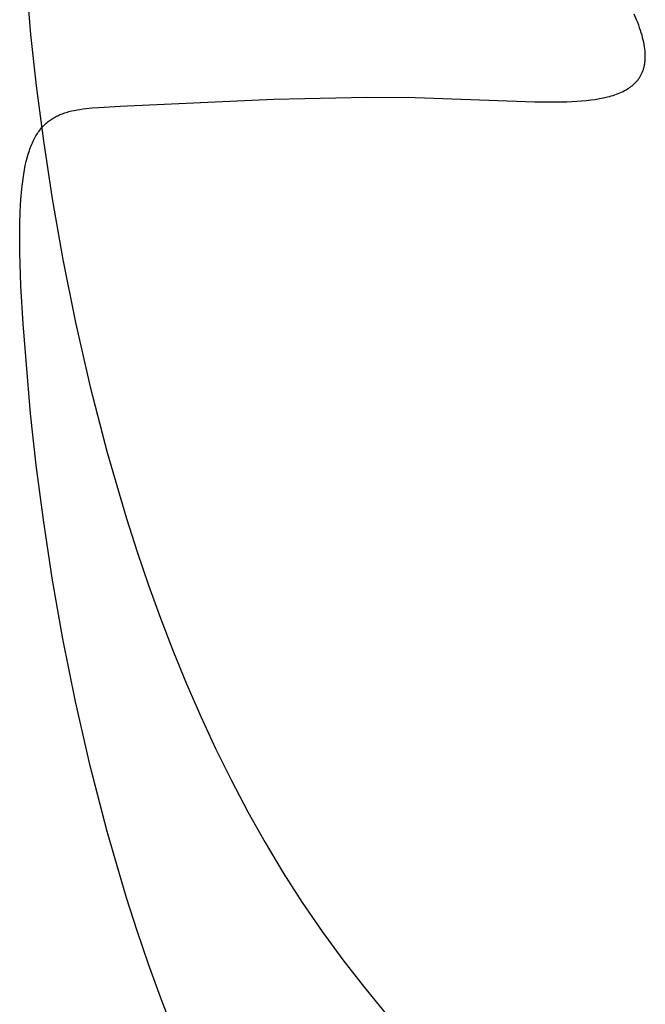
# Model space of a CAD drawing. Units: millimetres. Extents: x 188 to 679, y -220 to 150.
# Drawn here: x 252 to 256, y 75 to 82 of the extents above; entities that cross this region are included whole.
import ezdxf

# ---------------------------------------------------------------- set-up
doc = ezdxf.new("R2010")
doc.units = ezdxf.units.MM
doc.header["$MEASUREMENT"] = 0
doc.layers.add('IGES level 0', color=7, linetype='Continuous', true_color=0x000000)

msp = doc.modelspace()

# ---------------------------------------------------------------- linework, layer by layer
at = {"layer": 'IGES level 0'}
for p, q in [((252.081, 82.4669, 81.2758), (252.1319, 81.8568, 81.121)), ((256.2369, 81.9567, 93.4923), (256.2204, 81.9948, 93.4917)), ((256.2369, 81.9567, 93.4923), (256.2204, 81.9948, 93.4917)), ((256.2443, 81.9382, 93.4926), (256.2369, 81.9567, 93.4923)), ((256.2443, 81.9382, 93.4926), (256.2369, 81.9567, 93.4923)), ((256.2512, 81.9201, 93.4931), (256.2443, 81.9382, 93.4926)), ((256.2512, 81.9201, 93.4931), (256.2443, 81.9382, 93.4926)), ((256.2576, 81.9024, 93.4935), (256.2512, 81.9201, 93.4931)), ((256.2576, 81.9024, 93.4935), (256.2512, 81.9201, 93.4931)), ((252.1319, 81.8568, 81.121), (252.1705, 81.5086, 81.0327)), ((256.2635, 81.8852, 93.4941), (256.2576, 81.9024, 93.4935)), ((256.2635, 81.8852, 93.4941), (256.2576, 81.9024, 93.4935)), ((256.2689, 81.8683, 93.4947), (256.2635, 81.8852, 93.4941)), ((256.2689, 81.8683, 93.4947), (256.2635, 81.8852, 93.4941)), ((256.2737, 81.8517, 93.4953), (256.2689, 81.8683, 93.4947)), ((256.2737, 81.8517, 93.4953), (256.2689, 81.8683, 93.4947)), ((256.2781, 81.8356, 93.496), (256.2737, 81.8517, 93.4953)), ((256.2781, 81.8356, 93.496), (256.2737, 81.8517, 93.4953)), ((256.282, 81.8198, 93.4968), (256.2781, 81.8356, 93.496)), ((256.282, 81.8198, 93.4968), (256.2781, 81.8356, 93.496)), ((256.2854, 81.8044, 93.4976), (256.282, 81.8198, 93.4968)), ((256.2854, 81.8044, 93.4976), (256.282, 81.8198, 93.4968)), ((256.2883, 81.7894, 93.4984), (256.2854, 81.8044, 93.4976)), ((256.2883, 81.7894, 93.4984), (256.2854, 81.8044, 93.4976)), ((256.2907, 81.7747, 93.4993), (256.2883, 81.7894, 93.4984)), ((256.2907, 81.7747, 93.4993), (256.2883, 81.7894, 93.4984)), ((256.2927, 81.7604, 93.5002), (256.2907, 81.7747, 93.4993)), ((256.2927, 81.7604, 93.5002), (256.2907, 81.7747, 93.4993)), ((256.2942, 81.7465, 93.5012), (256.2927, 81.7604, 93.5002)), ((256.2942, 81.7465, 93.5012), (256.2927, 81.7604, 93.5002)), ((256.2952, 81.7329, 93.5023), (256.2942, 81.7465, 93.5012)), ((256.2952, 81.7329, 93.5023), (256.2942, 81.7465, 93.5012)), ((256.2958, 81.7196, 93.5034), (256.2952, 81.7329, 93.5023)), ((256.2958, 81.7196, 93.5034), (256.2952, 81.7329, 93.5023)), ((256.2959, 81.7131, 93.504), (256.2958, 81.7196, 93.5034)), ((256.2959, 81.7131, 93.504), (256.2958, 81.7196, 93.5034)), ((256.2958, 81.7004, 93.5051), (256.2959, 81.7067, 93.5045)), ((256.2958, 81.7004, 93.5051), (256.2959, 81.7067, 93.5045)), ((256.2959, 81.7067, 93.5045), (256.2959, 81.7131, 93.504)), ((256.2959, 81.7067, 93.5045), (256.2959, 81.7131, 93.504)), ((256.286, 81.6308, 93.513), (256.2874, 81.6361, 93.5123)), ((256.286, 81.6308, 93.513), (256.2874, 81.6361, 93.5123)), ((256.2874, 81.6361, 93.5123), (256.2887, 81.6416, 93.5116)), ((256.2874, 81.6361, 93.5123), (256.2887, 81.6416, 93.5116)), ((256.2887, 81.6416, 93.5116), (256.2899, 81.6471, 93.5109)), ((256.2887, 81.6416, 93.5116), (256.2899, 81.6471, 93.5109)), ((256.2899, 81.6471, 93.5109), (256.291, 81.6527, 93.5102)), ((256.2899, 81.6471, 93.5109), (256.291, 81.6527, 93.5102)), ((256.291, 81.6527, 93.5102), (256.292, 81.6583, 93.5095)), ((256.291, 81.6527, 93.5102), (256.292, 81.6583, 93.5095)), ((256.292, 81.6583, 93.5095), (256.2929, 81.6641, 93.5089)), ((256.292, 81.6583, 93.5095), (256.2929, 81.6641, 93.5089)), ((256.2929, 81.6641, 93.5089), (256.2936, 81.6699, 93.5082)), ((256.2929, 81.6641, 93.5089), (256.2936, 81.6699, 93.5082)), ((256.2936, 81.6699, 93.5082), (256.2943, 81.6759, 93.5076)), ((256.2936, 81.6699, 93.5082), (256.2943, 81.6759, 93.5076)), ((256.2943, 81.6759, 93.5076), (256.2948, 81.6819, 93.5069)), ((256.2943, 81.6759, 93.5076), (256.2948, 81.6819, 93.5069)), ((256.2948, 81.6819, 93.5069), (256.2953, 81.6879, 93.5063)), ((256.2948, 81.6819, 93.5069), (256.2953, 81.6879, 93.5063)), ((256.2953, 81.6879, 93.5063), (256.2956, 81.6941, 93.5057)), ((256.2953, 81.6879, 93.5063), (256.2956, 81.6941, 93.5057)), ((256.2956, 81.6941, 93.5057), (256.2958, 81.7004, 93.5051)), ((256.2956, 81.6941, 93.5057), (256.2958, 81.7004, 93.5051)), ((256.2585, 81.5679, 93.5233), (256.2612, 81.5723, 93.5225)), ((256.2585, 81.5679, 93.5233), (256.2612, 81.5723, 93.5225)), ((256.2612, 81.5723, 93.5225), (256.2638, 81.5768, 93.5216)), ((256.2612, 81.5723, 93.5225), (256.2638, 81.5768, 93.5216)), ((256.2638, 81.5768, 93.5216), (256.2663, 81.5813, 93.5208)), ((256.2638, 81.5768, 93.5216), (256.2663, 81.5813, 93.5208)), ((256.2663, 81.5813, 93.5208), (256.2688, 81.5859, 93.52)), ((256.2663, 81.5813, 93.5208), (256.2688, 81.5859, 93.52)), ((256.2688, 81.5859, 93.52), (256.2711, 81.5906, 93.5192)), ((256.2688, 81.5859, 93.52), (256.2711, 81.5906, 93.5192)), ((256.2711, 81.5906, 93.5192), (256.2733, 81.5954, 93.5184)), ((256.2711, 81.5906, 93.5192), (256.2733, 81.5954, 93.5184)), ((256.2733, 81.5954, 93.5184), (256.2754, 81.6002, 93.5176)), ((256.2733, 81.5954, 93.5184), (256.2754, 81.6002, 93.5176)), ((256.2754, 81.6002, 93.5176), (256.2774, 81.6051, 93.5168)), ((256.2754, 81.6002, 93.5176), (256.2774, 81.6051, 93.5168)), ((256.2774, 81.6051, 93.5168), (256.2794, 81.6101, 93.516)), ((256.2774, 81.6051, 93.5168), (256.2794, 81.6101, 93.516)), ((256.2794, 81.6101, 93.516), (256.2812, 81.6151, 93.5153)), ((256.2794, 81.6101, 93.516), (256.2812, 81.6151, 93.5153)), ((256.2812, 81.6151, 93.5153), (256.2829, 81.6203, 93.5145)), ((256.2812, 81.6151, 93.5153), (256.2829, 81.6203, 93.5145)), ((256.2829, 81.6203, 93.5145), (256.2845, 81.6255, 93.5138)), ((256.2829, 81.6203, 93.5145), (256.2845, 81.6255, 93.5138)), ((256.2845, 81.6255, 93.5138), (256.286, 81.6308, 93.513)), ((256.2845, 81.6255, 93.5138), (256.286, 81.6308, 93.513)), ((252.1705, 81.5086, 81.0327), (252.2191, 81.136, 80.9384)), ((256.1939, 81.5005, 93.5401), (256.1982, 81.5037, 93.5391)), ((256.1939, 81.5005, 93.5401), (256.1982, 81.5037, 93.5391)), ((256.1982, 81.5037, 93.5391), (256.2025, 81.5069, 93.5381)), ((256.1982, 81.5037, 93.5391), (256.2025, 81.5069, 93.5381)), ((256.2025, 81.5069, 93.5381), (256.2066, 81.5103, 93.5371)), ((256.2025, 81.5069, 93.5381), (256.2066, 81.5103, 93.5371)), ((256.2066, 81.5103, 93.5371), (256.2107, 81.5136, 93.5362)), ((256.2066, 81.5103, 93.5371), (256.2107, 81.5136, 93.5362)), ((256.2107, 81.5136, 93.5362), (256.2147, 81.5171, 93.5352)), ((256.2107, 81.5136, 93.5362), (256.2147, 81.5171, 93.5352)), ((256.2147, 81.5171, 93.5352), (256.2186, 81.5206, 93.5342)), ((256.2147, 81.5171, 93.5352), (256.2186, 81.5206, 93.5342)), ((256.2186, 81.5206, 93.5342), (256.2225, 81.5242, 93.5333)), ((256.2186, 81.5206, 93.5342), (256.2225, 81.5242, 93.5333)), ((256.2225, 81.5242, 93.5333), (256.2262, 81.5278, 93.5323)), ((256.2225, 81.5242, 93.5333), (256.2262, 81.5278, 93.5323)), ((256.2262, 81.5278, 93.5323), (256.2298, 81.5315, 93.5314)), ((256.2262, 81.5278, 93.5323), (256.2298, 81.5315, 93.5314)), ((256.2298, 81.5315, 93.5314), (256.2334, 81.5353, 93.5304)), ((256.2298, 81.5315, 93.5314), (256.2334, 81.5353, 93.5304)), ((256.2334, 81.5353, 93.5304), (256.2369, 81.5391, 93.5295)), ((256.2334, 81.5353, 93.5304), (256.2369, 81.5391, 93.5295)), ((256.2369, 81.5391, 93.5295), (256.2402, 81.543, 93.5286)), ((256.2369, 81.5391, 93.5295), (256.2402, 81.543, 93.5286)), ((256.2402, 81.543, 93.5286), (256.2435, 81.547, 93.5277)), ((256.2402, 81.543, 93.5286), (256.2435, 81.547, 93.5277)), ((256.2435, 81.547, 93.5277), (256.2467, 81.5511, 93.5268)), ((256.2435, 81.547, 93.5277), (256.2467, 81.5511, 93.5268)), ((256.2467, 81.5511, 93.5268), (256.2498, 81.5552, 93.5259)), ((256.2467, 81.5511, 93.5268), (256.2498, 81.5552, 93.5259)), ((256.2498, 81.5552, 93.5259), (256.2528, 81.5594, 93.525)), ((256.2498, 81.5552, 93.5259), (256.2528, 81.5594, 93.525)), ((256.2528, 81.5594, 93.525), (256.2557, 81.5636, 93.5242)), ((256.2528, 81.5594, 93.525), (256.2557, 81.5636, 93.5242)), ((256.2557, 81.5636, 93.5242), (256.2585, 81.5679, 93.5233)), ((256.2557, 81.5636, 93.5242), (256.2585, 81.5679, 93.5233)), ((256.0398, 81.4341, 93.5713), (256.0527, 81.4375, 93.5689)), ((256.0398, 81.4341, 93.5713), (256.0527, 81.4375, 93.5689)), ((256.0527, 81.4375, 93.5689), (256.0654, 81.441, 93.5665)), ((256.0527, 81.4375, 93.5689), (256.0654, 81.441, 93.5665)), ((256.0654, 81.441, 93.5665), (256.0778, 81.4448, 93.5642)), ((256.0654, 81.441, 93.5665), (256.0778, 81.4448, 93.5642)), ((256.0778, 81.4448, 93.5642), (256.0898, 81.4488, 93.5618)), ((256.0778, 81.4448, 93.5642), (256.0898, 81.4488, 93.5618)), ((256.0898, 81.4488, 93.5618), (256.1016, 81.453, 93.5596)), ((256.0898, 81.4488, 93.5618), (256.1016, 81.453, 93.5596)), ((256.1016, 81.453, 93.5596), (256.1131, 81.4574, 93.5573)), ((256.1016, 81.453, 93.5596), (256.1131, 81.4574, 93.5573)), ((256.1131, 81.4574, 93.5573), (256.1243, 81.462, 93.555)), ((256.1131, 81.4574, 93.5573), (256.1243, 81.462, 93.555)), ((256.1243, 81.462, 93.555), (256.1352, 81.4668, 93.5528)), ((256.1243, 81.462, 93.555), (256.1352, 81.4668, 93.5528)), ((256.1352, 81.4668, 93.5528), (256.1458, 81.4718, 93.5506)), ((256.1352, 81.4668, 93.5528), (256.1458, 81.4718, 93.5506)), ((256.1458, 81.4718, 93.5506), (256.1561, 81.4771, 93.5485)), ((256.1458, 81.4718, 93.5506), (256.1561, 81.4771, 93.5485)), ((256.1561, 81.4771, 93.5485), (256.166, 81.4826, 93.5463)), ((256.1561, 81.4771, 93.5485), (256.166, 81.4826, 93.5463)), ((256.166, 81.4826, 93.5463), (256.1756, 81.4883, 93.5442)), ((256.166, 81.4826, 93.5463), (256.1756, 81.4883, 93.5442)), ((256.1756, 81.4883, 93.5442), (256.1849, 81.4943, 93.5422)), ((256.1756, 81.4883, 93.5442), (256.1849, 81.4943, 93.5422)), ((256.1849, 81.4943, 93.5422), (256.1894, 81.4973, 93.5411)), ((256.1849, 81.4943, 93.5422), (256.1894, 81.4973, 93.5411)), ((256.1894, 81.4973, 93.5411), (256.1939, 81.5005, 93.5401)), ((256.1894, 81.4973, 93.5411), (256.1939, 81.5005, 93.5401)), ((252.594, 81.3631, 93.97), (252.7397, 81.3709, 93.9595)), ((252.594, 81.3631, 93.97), (252.7397, 81.3709, 93.9595)), ((252.7397, 81.3709, 93.9595), (253.7801, 81.4198, 93.8662)), ((252.7397, 81.3709, 93.9595), (253.7801, 81.4198, 93.8662)), ((253.7801, 81.4198, 93.8662), (254.4098, 81.433, 93.7985)), ((253.7801, 81.4198, 93.8662), (254.4098, 81.433, 93.7985)), ((254.4098, 81.433, 93.7985), (254.737, 81.4313, 93.7597)), ((254.4098, 81.433, 93.7985), (254.737, 81.4313, 93.7597)), ((254.737, 81.4313, 93.7597), (255.5476, 81.4015, 93.6509)), ((254.737, 81.4313, 93.7597), (255.5476, 81.4015, 93.6509)), ((255.5476, 81.4015, 93.6509), (255.6953, 81.3999, 93.6287)), ((255.5476, 81.4015, 93.6509), (255.6953, 81.3999, 93.6287)), ((255.6953, 81.3999, 93.6287), (255.7654, 81.4013, 93.6177)), ((255.6953, 81.3999, 93.6287), (255.7654, 81.4013, 93.6177)), ((255.7654, 81.4013, 93.6177), (255.8325, 81.4046, 93.6069)), ((255.7654, 81.4013, 93.6177), (255.8325, 81.4046, 93.6069)), ((255.8325, 81.4046, 93.6069), (255.8649, 81.407, 93.6016)), ((255.8325, 81.4046, 93.6069), (255.8649, 81.407, 93.6016)), ((255.8649, 81.407, 93.6016), (255.8964, 81.4099, 93.5964)), ((255.8649, 81.407, 93.6016), (255.8964, 81.4099, 93.5964)), ((255.8964, 81.4099, 93.5964), (255.927, 81.4134, 93.5912)), ((255.8964, 81.4099, 93.5964), (255.927, 81.4134, 93.5912)), ((255.927, 81.4134, 93.5912), (255.9567, 81.4176, 93.5861)), ((255.927, 81.4134, 93.5912), (255.9567, 81.4176, 93.5861)), ((255.9567, 81.4176, 93.5861), (255.9854, 81.4224, 93.5811)), ((255.9567, 81.4176, 93.5861), (255.9854, 81.4224, 93.5811)), ((255.9854, 81.4224, 93.5811), (256.0131, 81.4279, 93.5761)), ((255.9854, 81.4224, 93.5811), (256.0131, 81.4279, 93.5761)), ((256.0131, 81.4279, 93.5761), (256.0398, 81.4341, 93.5713)), ((256.0131, 81.4279, 93.5761), (256.0398, 81.4341, 93.5713)), ((252.3007, 81.2992, 93.9756), (252.3084, 81.3031, 93.9761)), ((252.3007, 81.2992, 93.9756), (252.3084, 81.3031, 93.9761)), ((252.3084, 81.3031, 93.9761), (252.3161, 81.3069, 93.9765)), ((252.3084, 81.3031, 93.9761), (252.3161, 81.3069, 93.9765)), ((252.3161, 81.3069, 93.9765), (252.324, 81.3105, 93.9769)), ((252.3161, 81.3069, 93.9765), (252.324, 81.3105, 93.9769)), ((252.324, 81.3105, 93.9769), (252.3319, 81.314, 93.9773)), ((252.324, 81.3105, 93.9769), (252.3319, 81.314, 93.9773)), ((252.3319, 81.314, 93.9773), (252.3401, 81.3173, 93.9776)), ((252.3319, 81.314, 93.9773), (252.3401, 81.3173, 93.9776)), ((252.3401, 81.3173, 93.9776), (252.3483, 81.3205, 93.9778)), ((252.3401, 81.3173, 93.9776), (252.3483, 81.3205, 93.9778)), ((252.3483, 81.3205, 93.9778), (252.3566, 81.3235, 93.978)), ((252.3483, 81.3205, 93.9778), (252.3566, 81.3235, 93.978)), ((252.3566, 81.3235, 93.978), (252.3651, 81.3264, 93.9781)), ((252.3566, 81.3235, 93.978), (252.3651, 81.3264, 93.9781)), ((252.3651, 81.3264, 93.9781), (252.3737, 81.3291, 93.9782)), ((252.3651, 81.3264, 93.9781), (252.3737, 81.3291, 93.9782)), ((252.3737, 81.3291, 93.9782), (252.3824, 81.3317, 93.9783)), ((252.3737, 81.3291, 93.9782), (252.3824, 81.3317, 93.9783)), ((252.3824, 81.3317, 93.9783), (252.3913, 81.3342, 93.9783)), ((252.3824, 81.3317, 93.9783), (252.3913, 81.3342, 93.9783)), ((252.3913, 81.3342, 93.9783), (252.4093, 81.3387, 93.9781)), ((252.3913, 81.3342, 93.9783), (252.4093, 81.3387, 93.9781)), ((252.4093, 81.3387, 93.9781), (252.4279, 81.3428, 93.9778)), ((252.4093, 81.3387, 93.9781), (252.4279, 81.3428, 93.9778)), ((252.4279, 81.3428, 93.9778), (252.4469, 81.3465, 93.9774)), ((252.4279, 81.3428, 93.9778), (252.4469, 81.3465, 93.9774)), ((252.4469, 81.3465, 93.9774), (252.4664, 81.3498, 93.9767)), ((252.4469, 81.3465, 93.9774), (252.4664, 81.3498, 93.9767)), ((252.4664, 81.3498, 93.9767), (252.4864, 81.3527, 93.9759)), ((252.4664, 81.3498, 93.9767), (252.4864, 81.3527, 93.9759)), ((252.4864, 81.3527, 93.9759), (252.507, 81.3553, 93.975)), ((252.4864, 81.3527, 93.9759), (252.507, 81.3553, 93.975)), ((252.507, 81.3553, 93.975), (252.5495, 81.3597, 93.9727)), ((252.507, 81.3553, 93.975), (252.5495, 81.3597, 93.9727)), ((252.5495, 81.3597, 93.9727), (252.594, 81.3631, 93.97)), ((252.5495, 81.3597, 93.9727), (252.594, 81.3631, 93.97)), ((252.2126, 81.2306, 93.9636), (252.2187, 81.2371, 93.9649)), ((252.2126, 81.2306, 93.9636), (252.2187, 81.2371, 93.9649)), ((252.2187, 81.2371, 93.9649), (252.2248, 81.2434, 93.9662)), ((252.2187, 81.2371, 93.9649), (252.2248, 81.2434, 93.9662)), ((252.2248, 81.2434, 93.9662), (252.2311, 81.2495, 93.9673)), ((252.2248, 81.2434, 93.9662), (252.2311, 81.2495, 93.9673)), ((252.2311, 81.2495, 93.9673), (252.2376, 81.2554, 93.9684)), ((252.2311, 81.2495, 93.9673), (252.2376, 81.2554, 93.9684)), ((252.2376, 81.2554, 93.9684), (252.2441, 81.261, 93.9695)), ((252.2376, 81.2554, 93.9684), (252.2441, 81.261, 93.9695)), ((252.2441, 81.261, 93.9695), (252.2508, 81.2665, 93.9705)), ((252.2441, 81.261, 93.9695), (252.2508, 81.2665, 93.9705)), ((252.2508, 81.2665, 93.9705), (252.2575, 81.2717, 93.9714)), ((252.2508, 81.2665, 93.9705), (252.2575, 81.2717, 93.9714)), ((252.2575, 81.2717, 93.9714), (252.2644, 81.2768, 93.9722)), ((252.2575, 81.2717, 93.9714), (252.2644, 81.2768, 93.9722)), ((252.2644, 81.2768, 93.9722), (252.2715, 81.2816, 93.973)), ((252.2644, 81.2768, 93.9722), (252.2715, 81.2816, 93.973)), ((252.2715, 81.2816, 93.973), (252.2786, 81.2863, 93.9737)), ((252.2715, 81.2816, 93.973), (252.2786, 81.2863, 93.9737)), ((252.2786, 81.2863, 93.9737), (252.2858, 81.2908, 93.9744)), ((252.2786, 81.2863, 93.9737), (252.2858, 81.2908, 93.9744)), ((252.2858, 81.2908, 93.9744), (252.2932, 81.2951, 93.975)), ((252.2858, 81.2908, 93.9744), (252.2932, 81.2951, 93.975)), ((252.2932, 81.2951, 93.975), (252.3007, 81.2992, 93.9756)), ((252.2932, 81.2951, 93.975), (252.3007, 81.2992, 93.9756)), ((252.1634, 81.1612, 93.9488), (252.1684, 81.1699, 93.9507)), ((252.1634, 81.1612, 93.9488), (252.1684, 81.1699, 93.9507)), ((252.1684, 81.1699, 93.9507), (252.1735, 81.1784, 93.9526)), ((252.1684, 81.1699, 93.9507), (252.1735, 81.1784, 93.9526)), ((252.1735, 81.1784, 93.9526), (252.1788, 81.1866, 93.9544)), ((252.1735, 81.1784, 93.9526), (252.1788, 81.1866, 93.9544)), ((252.1788, 81.1866, 93.9544), (252.1841, 81.1945, 93.9561)), ((252.1788, 81.1866, 93.9544), (252.1841, 81.1945, 93.9561)), ((252.1841, 81.1945, 93.9561), (252.1896, 81.2022, 93.9577)), ((252.1841, 81.1945, 93.9561), (252.1896, 81.2022, 93.9577)), ((252.1896, 81.2022, 93.9577), (252.1952, 81.2097, 93.9593)), ((252.1896, 81.2022, 93.9577), (252.1952, 81.2097, 93.9593)), ((252.1952, 81.2097, 93.9593), (252.2009, 81.2169, 93.9608)), ((252.1952, 81.2097, 93.9593), (252.2009, 81.2169, 93.9608)), ((252.2009, 81.2169, 93.9608), (252.2067, 81.2239, 93.9623)), ((252.2009, 81.2169, 93.9608), (252.2067, 81.2239, 93.9623)), ((252.2067, 81.2239, 93.9623), (252.2126, 81.2306, 93.9636)), ((252.2067, 81.2239, 93.9623), (252.2126, 81.2306, 93.9636)), ((252.1318, 81.0925, 93.933), (252.136, 81.1031, 93.9355)), ((252.1318, 81.0925, 93.933), (252.136, 81.1031, 93.9355)), ((252.136, 81.1031, 93.9355), (252.1403, 81.1135, 93.9379)), ((252.136, 81.1031, 93.9355), (252.1403, 81.1135, 93.9379)), ((252.1403, 81.1135, 93.9379), (252.1447, 81.1236, 93.9402)), ((252.1403, 81.1135, 93.9379), (252.1447, 81.1236, 93.9402)), ((252.1447, 81.1236, 93.9402), (252.1492, 81.1334, 93.9425)), ((252.1447, 81.1236, 93.9402), (252.1492, 81.1334, 93.9425)), ((252.1492, 81.1334, 93.9425), (252.1538, 81.1429, 93.9446)), ((252.1492, 81.1334, 93.9425), (252.1538, 81.1429, 93.9446)), ((252.1538, 81.1429, 93.9446), (252.1586, 81.1522, 93.9467)), ((252.1538, 81.1429, 93.9446), (252.1586, 81.1522, 93.9467)), ((252.1586, 81.1522, 93.9467), (252.1634, 81.1612, 93.9488)), ((252.1586, 81.1522, 93.9467), (252.1634, 81.1612, 93.9488)), ((252.2191, 81.136, 80.9384), (252.2789, 80.7424, 80.8388)), ((252.1093, 81.022, 93.9162), (252.1163, 81.0468, 93.9221)), ((252.1093, 81.022, 93.9162), (252.1163, 81.0468, 93.9221)), ((252.1163, 81.0468, 93.9221), (252.1238, 81.0702, 93.9277)), ((252.1163, 81.0468, 93.9221), (252.1238, 81.0702, 93.9277)), ((252.1238, 81.0702, 93.9277), (252.1278, 81.0815, 93.9304)), ((252.1238, 81.0702, 93.9277), (252.1278, 81.0815, 93.9304)), ((252.1278, 81.0815, 93.9304), (252.1318, 81.0925, 93.933)), ((252.1278, 81.0815, 93.9304), (252.1318, 81.0925, 93.933)), ((252.0909, 80.9401, 93.8962), (252.0965, 80.9687, 93.9032)), ((252.0909, 80.9401, 93.8962), (252.0965, 80.9687, 93.9032)), ((252.0965, 80.9687, 93.9032), (252.1027, 80.9961, 93.9099)), ((252.0965, 80.9687, 93.9032), (252.1027, 80.9961, 93.9099)), ((252.1027, 80.9961, 93.9099), (252.1093, 81.022, 93.9162)), ((252.1027, 80.9961, 93.9099), (252.1093, 81.022, 93.9162)), ((252.0809, 80.8785, 93.881), (252.0857, 80.91, 93.8888)), ((252.0809, 80.8785, 93.881), (252.0857, 80.91, 93.8888)), ((252.0857, 80.91, 93.8888), (252.0909, 80.9401, 93.8962)), ((252.0857, 80.91, 93.8888), (252.0909, 80.9401, 93.8962)), ((252.0728, 80.8111, 93.8643), (252.0767, 80.8456, 93.8729)), ((252.0728, 80.8111, 93.8643), (252.0767, 80.8456, 93.8729)), ((252.0767, 80.8456, 93.8729), (252.0809, 80.8785, 93.881)), ((252.0767, 80.8456, 93.8729), (252.0809, 80.8785, 93.881)), ((252.0666, 80.7376, 93.8459), (252.0728, 80.8111, 93.8643)), ((252.0666, 80.7376, 93.8459), (252.0728, 80.8111, 93.8643)), ((252.0621, 80.6578, 93.8258), (252.0666, 80.7376, 93.8459)), ((252.0621, 80.6578, 93.8258), (252.0666, 80.7376, 93.8459)), ((252.2789, 80.7424, 80.8388), (252.3509, 80.3311, 80.735)), ((252.0595, 80.5712, 93.804), (252.0621, 80.6578, 93.8258)), ((252.0595, 80.5712, 93.804), (252.0621, 80.6578, 93.8258)), ((252.0586, 80.4778, 93.7804), (252.0595, 80.5712, 93.804)), ((252.0586, 80.4778, 93.7804), (252.0595, 80.5712, 93.804)), ((252.0595, 80.3771, 93.7549), (252.0586, 80.4778, 93.7804)), ((252.0595, 80.3771, 93.7549), (252.0586, 80.4778, 93.7804)), ((252.0668, 80.1531, 93.698), (252.0595, 80.3771, 93.7549)), ((252.0668, 80.1531, 93.698), (252.0595, 80.3771, 93.7549)), ((252.3509, 80.3311, 80.735), (252.4362, 79.9054, 80.6277)), ((252.081, 79.8969, 93.633), (252.0668, 80.1531, 93.698)), ((252.081, 79.8969, 93.633), (252.0668, 80.1531, 93.698)), ((252.4362, 79.9054, 80.6277), (252.5358, 79.4686, 80.5178)), ((252.1319, 79.2869, 93.4781), (252.081, 79.8969, 93.633)), ((252.1319, 79.2869, 93.4781), (252.081, 79.8969, 93.633)), ((252.5358, 79.4686, 80.5178), (252.6507, 79.024, 80.4062)), ((252.1705, 78.9387, 93.3899), (252.1319, 79.2869, 93.4781)), ((252.1705, 78.9387, 93.3899), (252.1319, 79.2869, 93.4781)), ((252.6507, 79.024, 80.4062), (252.782, 78.575, 80.2937)), ((252.2191, 78.5661, 93.2955), (252.1705, 78.9387, 93.3899)), ((252.2191, 78.5661, 93.2955), (252.1705, 78.9387, 93.3899)), ((252.2789, 78.1725, 93.196), (252.2191, 78.5661, 93.2955)), ((252.2789, 78.1725, 93.196), (252.2191, 78.5661, 93.2955)), ((252.782, 78.575, 80.2937), (252.8542, 78.3499, 80.2375)), ((252.8542, 78.3499, 80.2375), (252.9308, 78.1249, 80.1813)), ((252.3509, 77.7612, 93.0921), (252.2789, 78.1725, 93.196)), ((252.3509, 77.7612, 93.0921), (252.2789, 78.1725, 93.196)), ((252.9308, 78.1249, 80.1813), (253.012, 77.9004, 80.1254)), ((253.012, 77.9004, 80.1254), (253.098, 77.6769, 80.0698)), ((252.4362, 77.3355, 92.9848), (252.3509, 77.7612, 93.0921)), ((252.4362, 77.3355, 92.9848), (252.3509, 77.7612, 93.0921)), ((253.098, 77.6769, 80.0698), (253.1889, 77.4548, 80.0147)), ((253.1889, 77.4548, 80.0147), (253.2848, 77.2344, 79.9601)), ((252.5358, 76.8987, 92.8749), (252.4362, 77.3355, 92.9848)), ((252.5358, 76.8987, 92.8749), (252.4362, 77.3355, 92.9848)), ((253.2848, 77.2344, 79.9601), (253.3858, 77.0163, 79.9062)), ((253.3858, 77.0163, 79.9062), (253.4921, 76.8008, 79.853)), ((252.6507, 76.4541, 92.7633), (252.5358, 76.8987, 92.8749)), ((252.6507, 76.4541, 92.7633), (252.5358, 76.8987, 92.8749)), ((253.4921, 76.8008, 79.853), (253.6039, 76.5883, 79.8007)), ((253.6039, 76.5883, 79.8007), (253.7211, 76.3793, 79.7494)), ((252.782, 76.0051, 92.6509), (252.6507, 76.4541, 92.7633)), ((252.782, 76.0051, 92.6509), (252.6507, 76.4541, 92.7633)), ((253.7211, 76.3793, 79.7494), (253.844, 76.1741, 79.6993)), ((253.844, 76.1741, 79.6993), (253.9728, 75.9732, 79.6503)), ((252.8542, 75.7799, 92.5946), (252.782, 76.0051, 92.6509)), ((252.8542, 75.7799, 92.5946), (252.782, 76.0051, 92.6509)), ((253.9728, 75.9732, 79.6503), (254.1073, 75.7769, 79.6026)), ((252.9308, 75.5549, 92.5385), (252.8542, 75.7799, 92.5946)), ((252.9308, 75.5549, 92.5385), (252.8542, 75.7799, 92.5946)), ((254.1073, 75.7769, 79.6026), (254.2475, 75.5851, 79.5561)), ((254.2475, 75.5851, 79.5561), (254.393, 75.3974, 79.5107)), ((253.012, 75.3305, 92.4826), (252.9308, 75.5549, 92.5385)), ((253.012, 75.3305, 92.4826), (252.9308, 75.5549, 92.5385)), ((254.393, 75.3974, 79.5107), (254.5436, 75.2136, 79.4663)), ((253.098, 75.107, 92.427), (253.012, 75.3305, 92.4826)), ((253.098, 75.107, 92.427), (253.012, 75.3305, 92.4826))]:
    msp.add_line(p, q, dxfattribs=at)

doc.saveas('drawing.dxf')
